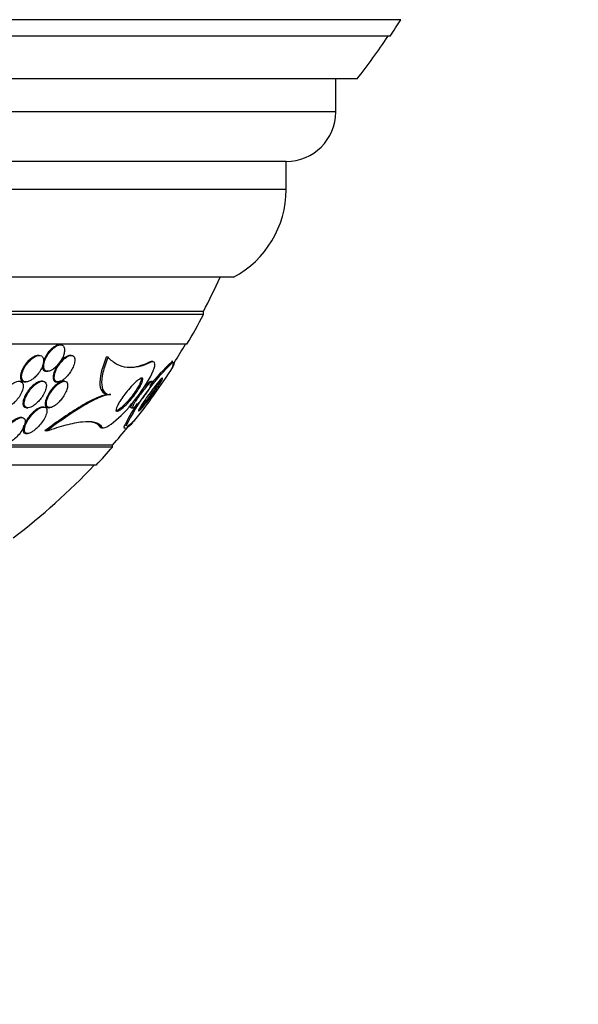
# Model space of a CAD drawing. Units: millimetres. Extents: x 0 to 986, y 0 to 1323.
# Drawn here: x 572 to 589, y 315 to 345 of the extents above; entities that cross this region are included whole.
import ezdxf
from ezdxf import colors
from ezdxf.entities.mleader import LeaderData, LeaderLine
from ezdxf.math import Vec2, Vec3

# ---------------------------------------------------------------- set-up
doc = ezdxf.new("R2010")
doc.units = ezdxf.units.MM
doc.layers.add('DV5_Défaut', color=7, linetype='Continuous')
doc.layers.add('Défaut', color=7, linetype='Continuous')

# ---------------------------------------------------------------- blocks, each defined once
blk = doc.blocks.new('_DOT')
at = {"color": 0}
blk.add_line((0, 0), (-1, 0), dxfattribs=at)
at = {"color": 0, "const_width": 0.333}
blk.add_lwpolyline([(-0.1665, 0, 1), (0.1665, 0, 1)], format="xyb", close=True, dxfattribs=at)
blk = doc.blocks.new('SE4')
at = {"layer": 'DV5_Défaut', "color": 7, "linetype": 'Continuous'}
for p, q in [((583.285, 344.937), (535.333, 344.937)), ((582.955, 344.437), (535.664, 344.437)), ((581.964, 343.146), (536.654, 343.146)), ((581.309, 342.146), (581.309, 343.146)), ((581.309, 342.146), (537.309, 342.146)), ((579.809, 340.646), (538.809, 340.646)), ((579.809, 339.796), (579.809, 340.646)), ((579.809, 339.796), (538.809, 339.796)), ((578.215, 337.146), (540.403, 337.146)), ((577.309, 336.106), (541.309, 336.106)), ((577.309, 336.02), (577.309, 336.106)), ((577.309, 336.02), (541.309, 336.02)), ((576.809, 335.118), (541.809, 335.118)), ((572.98, 335.098), (572.944, 335.098)), ((572.337, 334.778), (572.301, 334.778)), ((573.305, 334.779), (573.267, 334.779)), ((574.421, 334.724), (574.368, 334.724)), ((575.779, 334.592), (575.73, 334.592)), ((576.383, 334.592), (576.336, 334.592)), ((572.558, 334.298), (572.595, 334.298)), ((575.695, 334.565), (575.646, 334.565)), ((571.898, 333.978), (571.935, 333.978)), ((572.44, 333.998), (572.403, 333.998)), ((572.863, 333.979), (572.903, 333.979)), ((573.098, 333.998), (573.059, 333.998)), ((575.758, 333.992), (575.711, 333.992)), ((574.505, 333.592), (574.452, 333.592)), ((571.957, 333.198), (571.995, 333.198)), ((572.474, 333.218), (572.435, 333.218)), ((572.614, 333.198), (572.652, 333.198)), ((575.127, 333.192), (575.179, 333.192)), ((571.808, 332.898), (571.768, 332.898)), ((572.568, 332.495), (572.507, 332.495)), ((574.227, 332.619), (574.173, 332.619)), ((574.232, 332.592), (574.286, 332.592)), ((574.898, 332.592), (574.949, 332.592)), ((571.941, 332.418), (571.982, 332.418)), ((574.559, 332.067), (544.059, 332.067)), ((574.559, 332.007), (544.059, 332.007)), ((574.559, 332.007), (574.559, 332.067)), ((574.059, 331.459), (544.559, 331.459))]:
    blk.add_line(p, q, dxfattribs=at)
for centre, radius, start, end in [((559.309, 360.437), 28.55, 325.9151, 327.1182), ((559.309, 360.437), 28.5, 322.6468, 325.8471), ((579.809, 342.146), 1.5, 270, 0), ((576.809, 339.796), 3, 297.9529, 0), ((559.309, 345.406), 20.26, 332.6769, 335.9388), ((559.309, 345.406), 20.3, 329.5497, 332.4614), ((559.309, 345.406), 20.26, 327.6278, 329.4839), ((581.004, 329.708), 6.713, 133.3537, 154.1566), ((580.952, 329.699), 6.716, 133.2832, 141.6854), ((559.309, 345.406), 20.3, 324.4651, 327.2554), ((559.309, 345.406), 20.3, 321.4898, 324.391), ((548.674, 355.657), 34.98, 320.8886, 320.8927), ((563.262, 341.842), 15.023, 326.6904, 326.7547), ((580.952, 329.699), 6.716, 147.3487, 154.4647), ((559.309, 345.406), 20.26, 318.8247, 320.8313), ((559.309, 345.406), 20.3, 316.6022, 318.6972), ((559.309, 345.406), 20.26, 307.1816, 316.4963)]:
    blk.add_arc(centre, radius, start, end, dxfattribs=at)
for points, knots in [([(572.946, 335.098), (572.929, 335.098), (572.911, 335.095), (572.891, 335.09), (572.864, 335.082), (572.836, 335.069), (572.807, 335.052), (572.777, 335.033), (572.746, 335.01), (572.717, 334.984), (572.684, 334.955), (572.652, 334.921), (572.623, 334.886), (572.59, 334.845), (572.56, 334.801), (572.535, 334.757), (572.506, 334.707), (572.482, 334.656), (572.465, 334.606), (572.465, 334.605), (572.464, 334.603), (572.464, 334.602)], [0, 0, 0, 0, 0.102867, 0.102867, 0.102867, 0.247107, 0.247107, 0.247107, 0.399871, 0.399871, 0.399871, 0.571883, 0.571883, 0.571883, 0.769904, 0.769904, 0.769904, 0.993129, 0.993129, 0.993129, 1, 1, 1, 1]), ([(573.09, 334.838), (573.101, 334.881), (573.106, 334.924), (573.104, 334.96), (573.102, 334.998), (573.092, 335.03), (573.075, 335.054), (573.06, 335.075), (573.038, 335.089), (573.012, 335.095), (572.989, 335.1), (572.963, 335.099), (572.935, 335.092), (572.908, 335.085), (572.88, 335.073), (572.851, 335.057), (572.821, 335.039), (572.791, 335.017), (572.762, 334.992), (572.729, 334.964), (572.697, 334.931), (572.668, 334.896), (572.635, 334.857), (572.605, 334.814), (572.579, 334.77), (572.549, 334.721), (572.525, 334.67), (572.507, 334.621), (572.488, 334.569), (572.476, 334.518), (572.473, 334.473), (572.471, 334.437), (572.474, 334.403), (572.484, 334.376), (572.494, 334.348), (572.511, 334.326), (572.534, 334.313), (572.553, 334.302), (572.578, 334.297), (572.605, 334.299), (572.63, 334.3), (572.658, 334.308), (572.686, 334.32), (572.715, 334.333), (572.744, 334.35), (572.773, 334.371), (572.805, 334.394), (572.836, 334.422), (572.866, 334.452), (572.9, 334.487), (572.931, 334.525), (572.959, 334.565), (572.992, 334.611), (573.02, 334.659), (573.043, 334.707), (573.063, 334.751), (573.08, 334.795), (573.09, 334.838)], [0, 0, 0, 0, 0.059378, 0.059378, 0.059378, 0.119295, 0.119295, 0.119295, 0.171096, 0.171096, 0.171096, 0.215444, 0.215444, 0.215444, 0.257492, 0.257492, 0.257492, 0.301664, 0.301664, 0.301664, 0.351172, 0.351172, 0.351172, 0.408114, 0.408114, 0.408114, 0.472528, 0.472528, 0.472528, 0.540762, 0.540762, 0.540762, 0.594939, 0.594939, 0.594939, 0.649633, 0.649633, 0.649633, 0.696526, 0.696526, 0.696526, 0.738587, 0.738587, 0.738587, 0.781002, 0.781002, 0.781002, 0.827659, 0.827659, 0.827659, 0.881269, 0.881269, 0.881269, 0.942862, 0.942862, 0.942862, 1, 1, 1, 1]), ([(572.302, 334.778), (572.295, 334.778), (572.288, 334.778), (572.28, 334.777), (572.254, 334.774), (572.225, 334.765), (572.196, 334.752), (572.166, 334.739), (572.134, 334.72), (572.104, 334.698), (572.07, 334.674), (572.037, 334.644), (572.006, 334.613), (571.97, 334.576), (571.936, 334.535), (571.907, 334.494), (571.873, 334.446), (571.844, 334.395), (571.822, 334.346), (571.797, 334.293), (571.78, 334.239), (571.772, 334.19), (571.766, 334.151), (571.766, 334.114), (571.772, 334.083), (571.778, 334.056), (571.789, 334.032), (571.805, 334.015), (571.821, 333.997), (571.843, 333.986), (571.869, 333.981), (571.877, 333.979), (571.887, 333.979), (571.896, 333.979)], [0, 0, 0, 0, 0.023815, 0.023815, 0.023815, 0.106212, 0.106212, 0.106212, 0.19243, 0.19243, 0.19243, 0.28942, 0.28942, 0.28942, 0.402014, 0.402014, 0.402014, 0.53115, 0.53115, 0.53115, 0.670107, 0.670107, 0.670107, 0.780734, 0.780734, 0.780734, 0.874336, 0.874336, 0.874336, 0.968615, 0.968615, 0.968615, 1, 1, 1, 1]), ([(572.459, 334.532), (572.468, 334.574), (572.472, 334.614), (572.468, 334.649), (572.465, 334.684), (572.453, 334.715), (572.434, 334.738), (572.418, 334.757), (572.396, 334.77), (572.369, 334.776), (572.346, 334.78), (572.319, 334.779), (572.291, 334.773), (572.263, 334.766), (572.233, 334.754), (572.204, 334.738), (572.173, 334.721), (572.14, 334.7), (572.11, 334.675), (572.075, 334.646), (572.041, 334.613), (572.01, 334.578), (571.975, 334.538), (571.942, 334.494), (571.914, 334.449), (571.883, 334.398), (571.856, 334.346), (571.838, 334.295), (571.819, 334.243), (571.807, 334.191), (571.805, 334.145), (571.804, 334.111), (571.808, 334.079), (571.819, 334.053), (571.829, 334.027), (571.847, 334.006), (571.87, 333.993), (571.891, 333.982), (571.916, 333.977), (571.944, 333.979), (571.969, 333.98), (571.997, 333.987), (572.026, 333.998), (572.056, 334.01), (572.087, 334.027), (572.117, 334.047), (572.15, 334.07), (572.184, 334.097), (572.215, 334.127), (572.251, 334.162), (572.285, 334.201), (572.316, 334.241), (572.35, 334.287), (572.381, 334.337), (572.405, 334.386), (572.429, 334.435), (572.448, 334.485), (572.459, 334.532)], [0, 0, 0, 0, 0.056903, 0.056903, 0.056903, 0.114374, 0.114374, 0.114374, 0.16368, 0.16368, 0.16368, 0.206288, 0.206288, 0.206288, 0.247692, 0.247692, 0.247692, 0.292217, 0.292217, 0.292217, 0.343005, 0.343005, 0.343005, 0.401999, 0.401999, 0.401999, 0.46866, 0.46866, 0.46866, 0.538109, 0.538109, 0.538109, 0.58976, 0.58976, 0.58976, 0.641912, 0.641912, 0.641912, 0.686708, 0.686708, 0.686708, 0.727611, 0.727611, 0.727611, 0.769846, 0.769846, 0.769846, 0.817227, 0.817227, 0.817227, 0.872398, 0.872398, 0.872398, 0.936073, 0.936073, 0.936073, 1, 1, 1, 1]), ([(573.269, 334.779), (573.257, 334.779), (573.243, 334.777), (573.229, 334.774), (573.204, 334.768), (573.177, 334.756), (573.15, 334.74), (573.121, 334.724), (573.092, 334.703), (573.064, 334.679), (573.033, 334.653), (573.003, 334.622), (572.974, 334.59), (572.942, 334.552), (572.911, 334.511), (572.885, 334.47), (572.854, 334.422), (572.828, 334.373), (572.807, 334.325), (572.785, 334.273), (572.769, 334.221), (572.761, 334.174), (572.754, 334.128), (572.754, 334.086), (572.765, 334.053), (572.772, 334.029), (572.784, 334.01), (572.801, 333.998), (572.817, 333.985), (572.838, 333.979), (572.863, 333.979)], [0, 0, 0, 0, 0.045898, 0.045898, 0.045898, 0.128578, 0.128578, 0.128578, 0.213192, 0.213192, 0.213192, 0.307185, 0.307185, 0.307185, 0.415921, 0.415921, 0.415921, 0.5415, 0.5415, 0.5415, 0.679254, 0.679254, 0.679254, 0.815179, 0.815179, 0.815179, 0.909197, 0.909197, 0.909197, 1, 1, 1, 1]), ([(573.406, 334.701), (573.399, 334.725), (573.387, 334.744), (573.371, 334.757), (573.354, 334.77), (573.333, 334.778), (573.308, 334.779), (573.285, 334.779), (573.259, 334.774), (573.232, 334.763), (573.205, 334.752), (573.177, 334.736), (573.149, 334.717), (573.12, 334.696), (573.09, 334.671), (573.062, 334.644), (573.03, 334.612), (572.999, 334.577), (572.971, 334.541), (572.939, 334.498), (572.91, 334.453), (572.885, 334.409), (572.857, 334.358), (572.835, 334.307), (572.819, 334.258), (572.802, 334.207), (572.793, 334.157), (572.793, 334.115), (572.793, 334.083), (572.799, 334.054), (572.811, 334.031), (572.822, 334.009), (572.841, 333.992), (572.864, 333.984), (572.885, 333.977), (572.91, 333.977), (572.937, 333.983), (572.962, 333.989), (572.989, 334), (573.017, 334.015), (573.045, 334.031), (573.074, 334.051), (573.102, 334.074), (573.133, 334.1), (573.164, 334.131), (573.192, 334.163), (573.225, 334.2), (573.256, 334.24), (573.283, 334.282), (573.314, 334.329), (573.341, 334.379), (573.362, 334.427), (573.385, 334.479), (573.401, 334.531), (573.409, 334.579), (573.416, 334.625), (573.416, 334.668), (573.406, 334.701)], [0, 0, 0, 0, 0.046295, 0.046295, 0.046295, 0.092897, 0.092897, 0.092897, 0.135761, 0.135761, 0.135761, 0.17707, 0.17707, 0.17707, 0.221104, 0.221104, 0.221104, 0.271114, 0.271114, 0.271114, 0.329212, 0.329212, 0.329212, 0.395217, 0.395217, 0.395217, 0.464766, 0.464766, 0.464766, 0.51763, 0.51763, 0.51763, 0.571025, 0.571025, 0.571025, 0.616581, 0.616581, 0.616581, 0.657623, 0.657623, 0.657623, 0.699546, 0.699546, 0.699546, 0.746292, 0.746292, 0.746292, 0.800632, 0.800632, 0.800632, 0.863545, 0.863545, 0.863545, 0.932399, 0.932399, 0.932399, 1, 1, 1, 1]), ([(574.368, 334.724), (574.3, 334.559), (574.247, 334.404), (574.18, 334.118), (574.166, 333.995), (574.183, 333.792), (574.212, 333.716), (574.309, 333.616), (574.374, 333.592), (574.452, 333.592)], [0, 0, 0, 0, 0.25, 0.25, 0.5, 0.5, 0.75, 0.75, 1, 1, 1, 1]), ([(574.421, 334.724), (574.353, 334.559), (574.301, 334.404), (574.233, 334.118), (574.22, 333.995), (574.237, 333.792), (574.266, 333.716), (574.362, 333.616), (574.427, 333.592), (574.505, 333.592)], [0, 0, 0, 0, 0.25, 0.25, 0.5, 0.5, 0.75, 0.75, 1, 1, 1, 1]), ([(574.227, 332.619), (574.273, 332.54), (574.456, 332.642), (574.862, 332.992), (575.085, 333.236), (575.5, 333.779), (575.694, 334.084), (575.881, 334.539), (575.838, 334.638), (575.695, 334.565)], [0, 0, 0, 0, 0.25, 0.25, 0.5, 0.5, 0.75, 0.75, 1, 1, 1, 1]), ([(575.695, 334.565), (575.45, 334.441), (575.218, 334.39), (574.894, 334.426), (574.789, 334.457), (574.595, 334.56), (574.504, 334.632), (574.421, 334.724)], [0, 0, 0, 0, 0.5, 0.5, 0.75, 0.75, 1, 1, 1, 1]), ([(572.437, 334.48), (572.437, 334.473), (572.436, 334.467), (572.436, 334.46), (572.435, 334.425), (572.44, 334.393), (572.45, 334.368), (572.461, 334.342), (572.479, 334.322), (572.502, 334.31), (572.518, 334.302), (572.536, 334.298), (572.557, 334.298)], [0, 0, 0, 0, 0.067436, 0.067436, 0.067436, 0.415348, 0.415348, 0.415348, 0.766509, 0.766509, 0.766509, 1, 1, 1, 1]), ([(576.384, 334.431), (576.392, 334.449), (576.403, 334.476), (576.422, 334.524), (576.427, 334.538), (576.432, 334.553)], [0, 0, 0, 0, 0.740601, 0.740601, 1, 1, 1, 1]), ([(571.852, 333.805), (571.857, 333.841), (571.857, 333.875), (571.85, 333.904), (571.842, 333.933), (571.828, 333.958), (571.806, 333.974), (571.788, 333.988), (571.764, 333.997), (571.737, 333.998), (571.713, 333.999), (571.685, 333.995), (571.657, 333.987), (571.628, 333.978), (571.597, 333.964), (571.567, 333.947), (571.534, 333.928), (571.5, 333.904), (571.468, 333.878), (571.43, 333.847), (571.394, 333.811), (571.361, 333.774), (571.322, 333.731), (571.287, 333.683), (571.258, 333.636), (571.224, 333.582), (571.197, 333.527), (571.179, 333.475), (571.161, 333.422), (571.151, 333.37), (571.154, 333.326), (571.156, 333.297), (571.163, 333.271), (571.175, 333.25), (571.188, 333.229), (571.208, 333.214), (571.232, 333.205), (571.254, 333.198), (571.28, 333.196), (571.307, 333.2), (571.334, 333.204), (571.362, 333.212), (571.391, 333.225), (571.422, 333.238), (571.454, 333.256), (571.485, 333.277), (571.521, 333.301), (571.557, 333.33), (571.59, 333.361), (571.629, 333.398), (571.666, 333.44), (571.699, 333.482), (571.737, 333.532), (571.77, 333.584), (571.795, 333.636), (571.824, 333.694), (571.844, 333.753), (571.852, 333.805)], [0, 0, 0, 0, 0.05193, 0.05193, 0.05193, 0.104431, 0.104431, 0.104431, 0.149297, 0.149297, 0.149297, 0.188916, 0.188916, 0.188916, 0.229116, 0.229116, 0.229116, 0.27414, 0.27414, 0.27414, 0.327201, 0.327201, 0.327201, 0.390128, 0.390128, 0.390128, 0.461293, 0.461293, 0.461293, 0.533182, 0.533182, 0.533182, 0.580138, 0.580138, 0.580138, 0.627551, 0.627551, 0.627551, 0.668583, 0.668583, 0.668583, 0.707296, 0.707296, 0.707296, 0.748965, 0.748965, 0.748965, 0.797437, 0.797437, 0.797437, 0.855453, 0.855453, 0.855453, 0.923261, 0.923261, 0.923261, 1, 1, 1, 1]), ([(572.404, 333.998), (572.4, 333.998), (572.397, 333.998), (572.393, 333.998), (572.369, 333.996), (572.342, 333.989), (572.314, 333.978), (572.286, 333.966), (572.257, 333.95), (572.228, 333.931), (572.196, 333.909), (572.164, 333.883), (572.134, 333.855), (572.098, 333.822), (572.064, 333.785), (572.033, 333.747), (571.997, 333.702), (571.964, 333.654), (571.937, 333.607), (571.907, 333.554), (571.882, 333.499), (571.866, 333.449), (571.85, 333.397), (571.842, 333.348), (571.846, 333.307), (571.849, 333.279), (571.857, 333.255), (571.87, 333.237), (571.884, 333.219), (571.904, 333.206), (571.928, 333.201), (571.937, 333.199), (571.946, 333.198), (571.955, 333.198)], [0, 0, 0, 0, 0.011976, 0.011976, 0.011976, 0.091589, 0.091589, 0.091589, 0.171786, 0.171786, 0.171786, 0.261191, 0.261191, 0.261191, 0.366295, 0.366295, 0.366295, 0.490948, 0.490948, 0.490948, 0.632405, 0.632405, 0.632405, 0.776385, 0.776385, 0.776385, 0.871631, 0.871631, 0.871631, 0.967831, 0.967831, 0.967831, 1, 1, 1, 1]), ([(572.548, 333.805), (572.555, 333.843), (572.556, 333.878), (572.549, 333.908), (572.544, 333.933), (572.534, 333.954), (572.518, 333.97), (572.502, 333.985), (572.481, 333.995), (572.455, 333.998), (572.433, 334), (572.407, 333.996), (572.379, 333.988), (572.352, 333.98), (572.324, 333.966), (572.295, 333.95), (572.265, 333.931), (572.233, 333.909), (572.204, 333.884), (572.169, 333.854), (572.135, 333.821), (572.105, 333.787), (572.068, 333.745), (572.035, 333.701), (572.006, 333.657), (571.972, 333.605), (571.944, 333.552), (571.924, 333.502), (571.902, 333.448), (571.888, 333.395), (571.885, 333.349), (571.882, 333.316), (571.885, 333.286), (571.895, 333.262), (571.903, 333.241), (571.917, 333.225), (571.934, 333.214), (571.952, 333.203), (571.975, 333.197), (572.001, 333.198), (572.025, 333.2), (572.052, 333.206), (572.079, 333.217), (572.107, 333.228), (572.136, 333.243), (572.165, 333.262), (572.197, 333.283), (572.229, 333.308), (572.259, 333.335), (572.295, 333.367), (572.33, 333.404), (572.361, 333.441), (572.398, 333.486), (572.431, 333.533), (572.459, 333.581), (572.49, 333.634), (572.515, 333.689), (572.532, 333.74), (572.539, 333.762), (572.544, 333.784), (572.548, 333.805)], [0, 0, 0, 0, 0.055029, 0.055029, 0.055029, 0.101374, 0.101374, 0.101374, 0.148107, 0.148107, 0.148107, 0.189068, 0.189068, 0.189068, 0.2286, 0.2286, 0.2286, 0.271435, 0.271435, 0.271435, 0.321115, 0.321115, 0.321115, 0.380131, 0.380131, 0.380131, 0.448507, 0.448507, 0.448507, 0.521193, 0.521193, 0.521193, 0.573138, 0.573138, 0.573138, 0.616782, 0.616782, 0.616782, 0.660727, 0.660727, 0.660727, 0.700196, 0.700196, 0.700196, 0.739782, 0.739782, 0.739782, 0.784031, 0.784031, 0.784031, 0.836345, 0.836345, 0.836345, 0.898669, 0.898669, 0.898669, 0.969393, 0.969393, 0.969393, 1, 1, 1, 1]), ([(573.061, 333.998), (573.057, 333.998), (573.052, 333.998), (573.047, 333.998), (573.024, 333.995), (572.998, 333.987), (572.971, 333.975), (572.945, 333.963), (572.917, 333.946), (572.89, 333.926), (572.86, 333.904), (572.83, 333.878), (572.801, 333.85), (572.768, 333.817), (572.736, 333.781), (572.708, 333.745), (572.673, 333.701), (572.642, 333.655), (572.616, 333.609), (572.586, 333.557), (572.561, 333.504), (572.544, 333.455), (572.526, 333.403), (572.516, 333.353), (572.517, 333.312), (572.517, 333.283), (572.523, 333.257), (572.535, 333.238), (572.545, 333.222), (572.56, 333.21), (572.578, 333.203), (572.588, 333.2), (572.599, 333.198), (572.611, 333.198)], [0, 0, 0, 0, 0.017097, 0.017097, 0.017097, 0.097945, 0.097945, 0.097945, 0.176807, 0.176807, 0.176807, 0.262975, 0.262975, 0.262975, 0.363452, 0.363452, 0.363452, 0.483084, 0.483084, 0.483084, 0.621414, 0.621414, 0.621414, 0.767289, 0.767289, 0.767289, 0.868931, 0.868931, 0.868931, 0.954715, 0.954715, 0.954715, 1, 1, 1, 1]), ([(573.189, 333.813), (573.196, 333.851), (573.198, 333.886), (573.192, 333.916), (573.188, 333.94), (573.178, 333.961), (573.163, 333.975), (573.148, 333.989), (573.127, 333.998), (573.101, 333.998), (573.079, 333.999), (573.054, 333.993), (573.027, 333.983), (573.001, 333.973), (572.974, 333.958), (572.947, 333.939), (572.918, 333.92), (572.888, 333.896), (572.86, 333.87), (572.827, 333.84), (572.796, 333.806), (572.767, 333.771), (572.733, 333.73), (572.701, 333.686), (572.674, 333.643), (572.642, 333.592), (572.616, 333.54), (572.596, 333.49), (572.575, 333.437), (572.561, 333.386), (572.557, 333.341), (572.554, 333.308), (572.556, 333.278), (572.566, 333.254), (572.573, 333.235), (572.586, 333.219), (572.603, 333.21), (572.62, 333.2), (572.643, 333.196), (572.668, 333.199), (572.691, 333.202), (572.717, 333.211), (572.744, 333.223), (572.77, 333.236), (572.798, 333.253), (572.825, 333.273), (572.856, 333.295), (572.886, 333.321), (572.915, 333.349), (572.948, 333.382), (572.98, 333.419), (573.01, 333.456), (573.044, 333.5), (573.076, 333.547), (573.102, 333.593), (573.132, 333.646), (573.156, 333.7), (573.172, 333.75), (573.179, 333.771), (573.185, 333.792), (573.189, 333.813)], [0, 0, 0, 0, 0.057557, 0.057557, 0.057557, 0.10529, 0.10529, 0.10529, 0.153474, 0.153474, 0.153474, 0.195074, 0.195074, 0.195074, 0.234341, 0.234341, 0.234341, 0.276305, 0.276305, 0.276305, 0.324673, 0.324673, 0.324673, 0.382178, 0.382178, 0.382178, 0.449413, 0.449413, 0.449413, 0.522241, 0.522241, 0.522241, 0.576303, 0.576303, 0.576303, 0.621109, 0.621109, 0.621109, 0.666279, 0.666279, 0.666279, 0.706118, 0.706118, 0.706118, 0.745212, 0.745212, 0.745212, 0.788379, 0.788379, 0.788379, 0.839205, 0.839205, 0.839205, 0.899995, 0.899995, 0.899995, 0.969907, 0.969907, 0.969907, 1, 1, 1, 1]), ([(575.407, 333.979), (575.395, 333.945), (575.375, 333.905), (575.353, 333.862), (575.33, 333.82), (575.303, 333.776), (575.274, 333.731), (575.232, 333.667), (575.185, 333.601), (575.137, 333.54), (575.088, 333.477), (575.037, 333.416), (574.986, 333.361), (574.929, 333.298), (574.87, 333.241), (574.817, 333.196), (574.778, 333.162), (574.74, 333.134), (574.707, 333.115), (574.682, 333.101), (574.66, 333.093), (574.643, 333.092), (574.643, 333.092), (574.642, 333.092), (574.642, 333.092)], [0, 0, 0, 0, 0.114103, 0.114103, 0.114103, 0.227056, 0.227056, 0.227056, 0.390017, 0.390017, 0.390017, 0.554853, 0.554853, 0.554853, 0.744866, 0.744866, 0.744866, 0.886402, 0.886402, 0.886402, 0.997852, 0.997852, 0.997852, 1, 1, 1, 1]), ([(575.445, 333.949), (575.428, 333.91), (575.405, 333.864), (575.378, 333.818), (575.351, 333.772), (575.32, 333.724), (575.287, 333.676), (575.249, 333.62), (575.207, 333.563), (575.164, 333.51), (575.113, 333.445), (575.059, 333.383), (575.007, 333.328), (574.949, 333.267), (574.891, 333.213), (574.84, 333.172), (574.804, 333.143), (574.77, 333.12), (574.742, 333.106), (574.719, 333.095), (574.7, 333.09), (574.686, 333.093), (574.672, 333.096), (574.664, 333.107), (574.663, 333.125), (574.662, 333.141), (574.666, 333.164), (574.675, 333.19), (574.684, 333.215), (574.697, 333.245), (574.713, 333.276), (574.731, 333.311), (574.753, 333.35), (574.777, 333.389), (574.813, 333.447), (574.855, 333.508), (574.899, 333.567), (574.943, 333.626), (574.99, 333.686), (575.037, 333.741), (575.093, 333.807), (575.15, 333.869), (575.204, 333.922), (575.25, 333.968), (575.295, 334.008), (575.335, 334.038), (575.366, 334.061), (575.394, 334.078), (575.417, 334.087), (575.436, 334.094), (575.451, 334.094), (575.461, 334.088), (575.471, 334.081), (575.475, 334.067), (575.473, 334.047), (575.472, 334.028), (575.466, 334.003), (575.455, 333.975), (575.452, 333.967), (575.449, 333.958), (575.445, 333.949)], [0, 0, 0, 0, 0.048987, 0.048987, 0.048987, 0.097462, 0.097462, 0.097462, 0.155171, 0.155171, 0.155171, 0.2249, 0.2249, 0.2249, 0.302242, 0.302242, 0.302242, 0.356065, 0.356065, 0.356065, 0.399236, 0.399236, 0.399236, 0.44285, 0.44285, 0.44285, 0.480277, 0.480277, 0.480277, 0.516608, 0.516608, 0.516608, 0.557299, 0.557299, 0.557299, 0.618602, 0.618602, 0.618602, 0.680774, 0.680774, 0.680774, 0.75524, 0.75524, 0.75524, 0.818986, 0.818986, 0.818986, 0.868893, 0.868893, 0.868893, 0.910122, 0.910122, 0.910122, 0.951649, 0.951649, 0.951649, 0.988829, 0.988829, 0.988829, 1, 1, 1, 1]), ([(575.723, 333.856), (575.703, 333.819), (575.678, 333.778), (575.651, 333.736), (575.625, 333.694), (575.595, 333.651), (575.565, 333.609), (575.529, 333.559), (575.491, 333.509), (575.454, 333.463), (575.412, 333.411), (575.37, 333.361), (575.33, 333.319), (575.299, 333.286), (575.27, 333.256), (575.244, 333.235), (575.224, 333.217), (575.206, 333.204), (575.192, 333.197), (575.178, 333.191), (575.169, 333.191), (575.165, 333.198), (575.162, 333.205), (575.163, 333.217), (575.169, 333.234), (575.174, 333.25), (575.182, 333.269), (575.194, 333.292), (575.206, 333.316), (575.221, 333.343), (575.238, 333.372), (575.259, 333.406), (575.282, 333.442), (575.307, 333.478), (575.336, 333.522), (575.369, 333.567), (575.401, 333.611), (575.44, 333.663), (575.48, 333.715), (575.519, 333.762), (575.561, 333.813), (575.603, 333.86), (575.64, 333.899), (575.667, 333.926), (575.692, 333.95), (575.712, 333.966), (575.729, 333.98), (575.744, 333.989), (575.754, 333.992), (575.764, 333.994), (575.77, 333.99), (575.771, 333.98), (575.772, 333.971), (575.769, 333.956), (575.762, 333.938), (575.755, 333.92), (575.745, 333.898), (575.733, 333.874), (575.729, 333.868), (575.726, 333.862), (575.723, 333.856)], [0, 0, 0, 0, 0.055579, 0.055579, 0.055579, 0.11064, 0.11064, 0.11064, 0.176018, 0.176018, 0.176018, 0.249824, 0.249824, 0.249824, 0.308557, 0.308557, 0.308557, 0.355569, 0.355569, 0.355569, 0.403102, 0.403102, 0.403102, 0.443345, 0.443345, 0.443345, 0.480942, 0.480942, 0.480942, 0.521556, 0.521556, 0.521556, 0.569267, 0.569267, 0.569267, 0.627164, 0.627164, 0.627164, 0.695924, 0.695924, 0.695924, 0.770663, 0.770663, 0.770663, 0.824316, 0.824316, 0.824316, 0.868615, 0.868615, 0.868615, 0.913287, 0.913287, 0.913287, 0.952514, 0.952514, 0.952514, 0.990826, 0.990826, 0.990826, 1, 1, 1, 1]), ([(576.015, 333.973), (575.993, 333.935), (575.964, 333.889), (575.933, 333.841), (575.902, 333.793), (575.868, 333.742), (575.832, 333.69), (575.791, 333.63), (575.747, 333.569), (575.703, 333.51), (575.654, 333.443), (575.604, 333.378), (575.557, 333.32), (575.518, 333.27), (575.48, 333.225), (575.447, 333.188), (575.421, 333.159), (575.397, 333.134), (575.379, 333.117), (575.361, 333.1), (575.348, 333.091), (575.342, 333.092), (575.337, 333.094), (575.338, 333.102), (575.343, 333.117), (575.349, 333.131), (575.359, 333.15), (575.372, 333.174), (575.386, 333.199), (575.404, 333.229), (575.425, 333.262), (575.449, 333.3), (575.476, 333.341), (575.505, 333.385), (575.54, 333.436), (575.579, 333.491), (575.617, 333.545), (575.663, 333.609), (575.71, 333.674), (575.756, 333.735), (575.806, 333.801), (575.856, 333.865), (575.9, 333.92), (575.933, 333.962), (575.965, 333.999), (575.991, 334.028), (576.012, 334.052), (576.031, 334.07), (576.044, 334.081), (576.057, 334.092), (576.066, 334.095), (576.067, 334.089), (576.069, 334.084), (576.066, 334.072), (576.058, 334.054), (576.05, 334.037), (576.038, 334.014), (576.023, 333.987), (576.021, 333.983), (576.018, 333.978), (576.015, 333.973)], [0, 0, 0, 0, 0.054552, 0.054552, 0.054552, 0.108618, 0.108618, 0.108618, 0.172034, 0.172034, 0.172034, 0.243815, 0.243815, 0.243815, 0.304174, 0.304174, 0.304174, 0.352841, 0.352841, 0.352841, 0.402045, 0.402045, 0.402045, 0.44365, 0.44365, 0.44365, 0.482059, 0.482059, 0.482059, 0.522967, 0.522967, 0.522967, 0.570425, 0.570425, 0.570425, 0.627414, 0.627414, 0.627414, 0.694643, 0.694643, 0.694643, 0.767787, 0.767787, 0.767787, 0.822573, 0.822573, 0.822573, 0.868074, 0.868074, 0.868074, 0.913951, 0.913951, 0.913951, 0.954292, 0.954292, 0.954292, 0.993415, 0.993415, 0.993415, 1, 1, 1, 1]), ([(575.974, 333.986), (575.954, 333.95), (575.927, 333.906), (575.898, 333.86), (575.868, 333.814), (575.835, 333.765), (575.801, 333.715), (575.76, 333.656), (575.718, 333.596), (575.675, 333.538), (575.626, 333.472), (575.576, 333.406), (575.529, 333.347), (575.481, 333.286), (575.434, 333.23), (575.395, 333.186), (575.381, 333.17), (575.368, 333.156), (575.356, 333.144)], [0, 0, 0, 0, 0.157769, 0.157769, 0.157769, 0.314108, 0.314108, 0.314108, 0.497421, 0.497421, 0.497421, 0.70749, 0.70749, 0.70749, 0.923594, 0.923594, 0.923594, 1, 1, 1, 1]), ([(575.394, 334.092), (575.4, 334.092), (575.406, 334.091), (575.41, 334.088), (575.42, 334.082), (575.425, 334.068), (575.424, 334.047), (575.423, 334.029), (575.417, 334.006), (575.407, 333.979)], [0, 0, 0, 0, 0.1933768, 0.1933768, 0.1933768, 0.6258546, 0.6258546, 0.6258546, 1, 1, 1, 1]), ([(575.493, 333.79), (575.494, 333.791), (575.495, 333.793), (575.496, 333.794), (575.538, 333.843), (575.579, 333.888), (575.614, 333.922), (575.638, 333.945), (575.66, 333.965), (575.677, 333.977), (575.692, 333.987), (575.703, 333.992), (575.711, 333.992)], [0, 0, 0, 0, 0.011588, 0.011588, 0.011588, 0.456528, 0.456528, 0.456528, 0.756662, 0.756662, 0.756662, 1, 1, 1, 1]), ([(574.452, 333.592), (574.352, 333.592), (574.226, 333.556), (573.934, 333.432), (573.774, 333.346), (573.435, 333.144), (573.255, 333.027), (572.888, 332.774), (572.699, 332.639), (572.507, 332.495)], [0, 0, 0, 0, 0.25, 0.25, 0.5, 0.5, 0.75, 0.75, 1, 1, 1, 1]), ([(574.505, 333.592), (574.405, 333.592), (574.28, 333.556), (573.99, 333.432), (573.83, 333.346), (573.493, 333.145), (573.313, 333.027), (572.947, 332.775), (572.759, 332.639), (572.568, 332.495)], [0, 0, 0, 0, 0.25, 0.25, 0.5, 0.5, 0.75, 0.75, 1, 1, 1, 1]), ([(575.125, 333.192), (575.118, 333.192), (575.114, 333.196), (575.113, 333.204), (575.112, 333.213), (575.115, 333.227), (575.122, 333.245), (575.128, 333.262), (575.138, 333.283), (575.151, 333.307), (575.165, 333.333), (575.182, 333.362), (575.2, 333.392), (575.204, 333.398), (575.208, 333.404), (575.212, 333.411)], [0, 0, 0, 0, 0.213581, 0.213581, 0.213581, 0.455122, 0.455122, 0.455122, 0.689325, 0.689325, 0.689325, 0.948402, 0.948402, 0.948402, 1, 1, 1, 1]), ([(572.563, 333.051), (572.57, 333.087), (572.571, 333.119), (572.564, 333.146), (572.559, 333.168), (572.549, 333.187), (572.534, 333.199), (572.519, 333.212), (572.497, 333.218), (572.472, 333.218), (572.45, 333.218), (572.425, 333.212), (572.398, 333.202), (572.372, 333.192), (572.345, 333.177), (572.317, 333.16), (572.287, 333.141), (572.257, 333.118), (572.227, 333.092), (572.185, 333.056), (572.144, 333.015), (572.108, 332.972), (572.071, 332.928), (572.037, 332.883), (572.007, 332.838), (571.973, 332.784), (571.944, 332.729), (571.923, 332.678), (571.901, 332.624), (571.888, 332.572), (571.887, 332.529), (571.887, 332.501), (571.892, 332.476), (571.902, 332.458), (571.912, 332.442), (571.925, 332.43), (571.943, 332.424), (571.961, 332.417), (571.984, 332.416), (572.01, 332.421), (572.033, 332.426), (572.059, 332.435), (572.086, 332.448), (572.113, 332.461), (572.142, 332.478), (572.17, 332.498), (572.209, 332.526), (572.248, 332.559), (572.284, 332.595), (572.33, 332.639), (572.372, 332.689), (572.409, 332.738), (572.446, 332.788), (572.478, 332.84), (572.504, 332.89), (572.533, 332.946), (572.553, 333.002), (572.563, 333.051)], [0, 0, 0, 0, 0.054963, 0.054963, 0.054963, 0.099603, 0.099603, 0.099603, 0.144681, 0.144681, 0.144681, 0.183542, 0.183542, 0.183542, 0.220865, 0.220865, 0.220865, 0.261815, 0.261815, 0.261815, 0.321359, 0.321359, 0.321359, 0.38162, 0.38162, 0.38162, 0.453913, 0.453913, 0.453913, 0.530399, 0.530399, 0.530399, 0.57922, 0.57922, 0.57922, 0.619954, 0.619954, 0.619954, 0.660973, 0.660973, 0.660973, 0.697836, 0.697836, 0.697836, 0.735541, 0.735541, 0.735541, 0.788642, 0.788642, 0.788642, 0.855711, 0.855711, 0.855711, 0.923552, 0.923552, 0.923552, 1, 1, 1, 1]), ([(572.435, 333.218), (572.414, 333.218), (572.39, 333.213), (572.363, 333.203), (572.338, 333.194), (572.31, 333.18), (572.283, 333.163), (572.253, 333.144), (572.223, 333.122), (572.194, 333.097), (572.152, 333.062), (572.111, 333.021), (572.075, 332.979), (572.037, 332.936), (572.003, 332.891), (571.974, 332.846), (571.945, 332.803), (571.92, 332.759), (571.9, 332.717)], [0, 0, 0, 0, 0.129898, 0.129898, 0.129898, 0.257019, 0.257019, 0.257019, 0.395739, 0.395739, 0.395739, 0.597089, 0.597089, 0.597089, 0.800903, 0.800903, 0.800903, 1, 1, 1, 1]), ([(571.903, 332.716), (571.912, 332.752), (571.914, 332.787), (571.909, 332.815), (571.905, 332.838), (571.896, 332.858), (571.882, 332.872), (571.867, 332.887), (571.846, 332.896), (571.821, 332.898), (571.799, 332.9), (571.774, 332.896), (571.747, 332.888), (571.721, 332.88), (571.693, 332.868), (571.665, 332.853), (571.634, 332.836), (571.603, 332.815), (571.573, 332.792), (571.528, 332.757), (571.485, 332.717), (571.445, 332.676), (571.405, 332.634), (571.368, 332.589), (571.336, 332.544), (571.298, 332.49), (571.265, 332.434), (571.241, 332.381), (571.215, 332.325), (571.198, 332.271), (571.195, 332.224), (571.193, 332.195), (571.197, 332.169), (571.206, 332.148), (571.214, 332.131), (571.227, 332.117), (571.245, 332.109), (571.262, 332.1), (571.285, 332.097), (571.31, 332.099), (571.333, 332.101), (571.359, 332.108), (571.386, 332.119), (571.414, 332.13), (571.443, 332.145), (571.471, 332.162), (571.512, 332.187), (571.553, 332.218), (571.591, 332.252), (571.64, 332.294), (571.686, 332.342), (571.726, 332.391), (571.767, 332.441), (571.803, 332.493), (571.832, 332.544), (571.866, 332.603), (571.891, 332.663), (571.903, 332.716)], [0, 0, 0, 0, 0.054558, 0.054558, 0.054558, 0.098328, 0.098328, 0.098328, 0.142544, 0.142544, 0.142544, 0.180509, 0.180509, 0.180509, 0.217012, 0.217012, 0.217012, 0.257332, 0.257332, 0.257332, 0.317102, 0.317102, 0.317102, 0.377699, 0.377699, 0.377699, 0.451219, 0.451219, 0.451219, 0.529362, 0.529362, 0.529362, 0.577492, 0.577492, 0.577492, 0.617436, 0.617436, 0.617436, 0.657676, 0.657676, 0.657676, 0.693644, 0.693644, 0.693644, 0.730477, 0.730477, 0.730477, 0.783215, 0.783215, 0.783215, 0.850866, 0.850866, 0.850866, 0.919428, 0.919428, 0.919428, 1, 1, 1, 1]), ([(571.771, 332.898), (571.756, 332.898), (571.741, 332.896), (571.724, 332.892), (571.699, 332.887), (571.672, 332.876), (571.644, 332.862), (571.615, 332.847), (571.584, 332.829), (571.554, 332.807), (571.522, 332.784), (571.49, 332.757), (571.459, 332.729)], [0, 0, 0, 0, 0.167112, 0.167112, 0.167112, 0.422085, 0.422085, 0.422085, 0.697031, 0.697031, 0.697031, 1, 1, 1, 1]), ([(572.568, 332.495), (572.776, 332.566), (572.971, 332.627), (573.331, 332.722), (573.498, 332.756), (573.789, 332.789), (573.913, 332.787), (574.111, 332.738), (574.185, 332.691), (574.227, 332.619)], [0, 0, 0, 0, 0.25, 0.25, 0.5, 0.5, 0.75, 0.75, 1, 1, 1, 1]), ([(573.761, 332.783), (573.835, 332.783), (573.902, 332.776), (574.058, 332.737), (574.13, 332.691), (574.173, 332.619)], [0, 0, 0, 0, 0.368064, 0.368064, 1, 1, 1, 1]), ([(571.875, 332.657), (571.859, 332.613), (571.849, 332.572), (571.847, 332.536), (571.846, 332.507), (571.85, 332.481), (571.86, 332.462), (571.869, 332.445), (571.882, 332.432), (571.899, 332.425), (571.911, 332.42), (571.924, 332.418), (571.939, 332.418)], [0, 0, 0, 0, 0.34681, 0.34681, 0.34681, 0.623607, 0.623607, 0.623607, 0.852932, 0.852932, 0.852932, 1, 1, 1, 1]), ([(575.205, 332.782), (575.202, 332.782), (575.189, 332.773), (575.13, 332.728), (575.072, 332.682), (574.994, 332.619)], [0, 0, 0, 0, 0.4055911, 0.4055911, 1, 1, 1, 1]), ([(574.999, 332.589), (575.038, 332.624), (575.073, 332.655), (575.136, 332.712), (575.162, 332.737), (575.18, 332.754)], [0, 0, 0, 0, 0.452694, 0.452694, 1, 1, 1, 1])]:
    blk.add_open_spline(points, degree=3, knots=knots, dxfattribs=at)
for points in [[(575.732, 334.589), (575.709, 334.59), (575.681, 334.583), (575.646, 334.565)], [(575.646, 334.565), (575.439, 334.461), (575.241, 334.408), (575.055, 334.408)], [(576.397, 334.565), (576.371, 334.459), (576.362, 334.406), (576.369, 334.407)], [(576.004, 334.041), (575.996, 334.026), (575.986, 334.007), (575.974, 333.986)], [(574.173, 332.619), (574.184, 332.601), (574.203, 332.592), (574.227, 332.592)]]:
    blk.add_open_spline(points, degree=3, dxfattribs=at)

msp = doc.modelspace()

# ---------------------------------------------------------------- block references
at = {"layer": 'Défaut'}
msp.add_blockref('SE4', (0, 0), dxfattribs=at)

# ---------------------------------------------------------------- leaders
at = {"layer": 'Défaut', "color": 7, "linetype": 'Continuous'}
ml = msp.add_multileader_mtext('Standard', dxfattribs=at)
ml.set_content('{\\pxsm0.9;\\fSolid Edge ISO|b1||i0||c0|p34;\\W1.;31/01/2018\\P}', color=256)
ml.set_leader_properties()
ml.set_arrow_properties(name='DOT')
ml.build(insert=Vec2(0, 0))
ml.multileader.update_dxf_attribs({"leader_type": 0, "dogleg_length": 0, "arrow_head_size": 12})
ctx = ml.context
ctx.base_point, ctx.char_height, ctx.arrow_head_size, ctx.landing_gap_size = Vec3(898.707, 1316.154), 12, 12, 4.2
notes = []
notes.append((ctx, [(0, (0, 0, 0), (0, 0), (1, 0), 1, [])]))
ctx.mtext.insert = Vec3(900.707, 1322.275)
for ctx, leaders in notes:
    for number, flags, end, landing, length, lines in leaders:
        leader = LeaderData()
        leader.index, (leader.has_last_leader_line, leader.has_dogleg_vector, leader.attachment_direction) = number, flags
        leader.last_leader_point, leader.dogleg_vector, leader.dogleg_length = Vec3(end), Vec3(landing), length
        for number, points, colour, breaks in lines:
            line = LeaderLine()
            line.index, line.vertices, line.color, line.breaks = number, Vec3.list(points), colors.encode_raw_color(colour), breaks
            leader.lines.append(line)
        ctx.leaders.append(leader)

doc.saveas('drawing.dxf')
